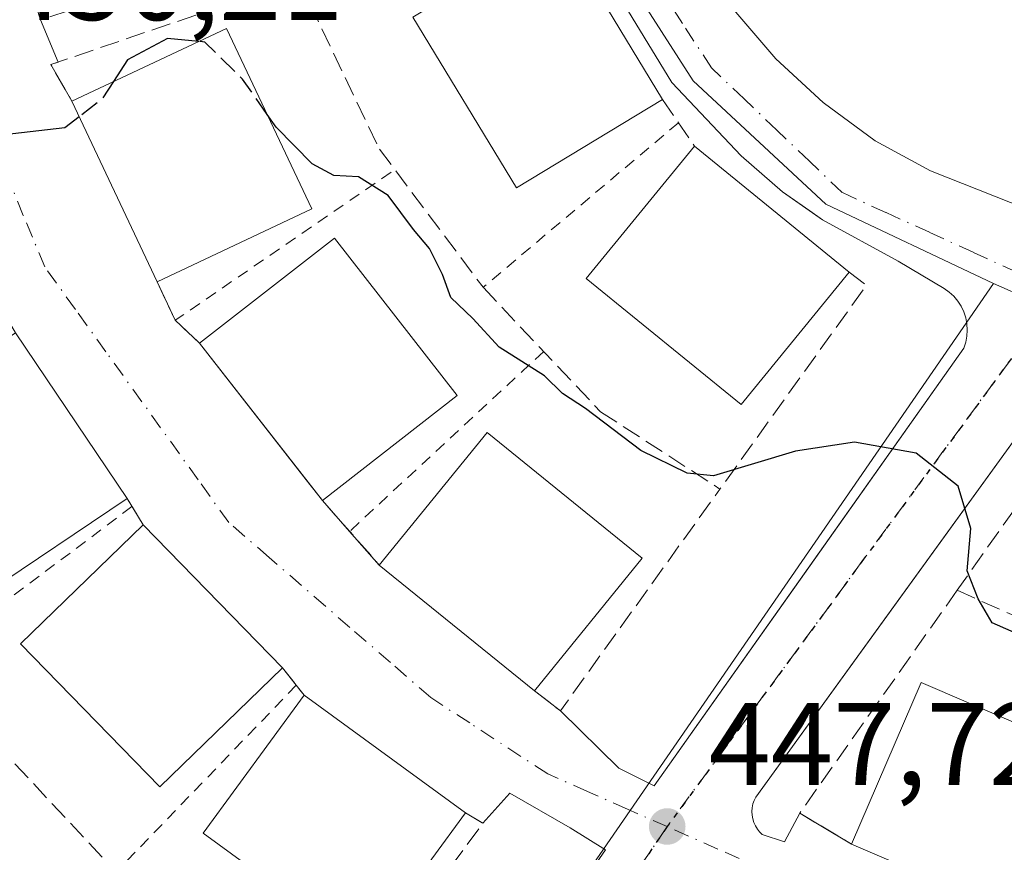
# Model space of a CAD drawing. Units: metres. Extents: x 607340 to 610812, y 4736206 to 4738574.
# Drawn here: x 607963 to 608046, y 4737777 to 4737848 of the extents above; entities that cross this region are included whole.
import ezdxf

# ---------------------------------------------------------------- set-up
doc = ezdxf.new("R2010")
doc.units = ezdxf.units.M
doc.header["$MEASUREMENT"] = 0
for name, pattern in [('DGN Style 2', [1.6480167562047852, 0.988810053722871, -0.6592067024819142]), ('DGN Style 3', [2.307223458686699, 1.648016756204785, -0.6592067024819142]), ('DGN Style 4', [2.6384748266838614, 1.318413404963828, -0.6592067024819142, 0.001648016756204785, -0.6592067024819142]), ('DGN Style 5', [1.1536117293433497, 0.4944050268614355, -0.6592067024819142])]:
    doc.linetypes.add(name, pattern=pattern)
for name, color, linetype, lineweight in [('Alambrada', 7, 'DGN Style 2', 0), ('Curva de nivel maestra', 30, 'Continuous', 30), ('Curva de nivel maestra oculto', 30, 'DGN Style 3', 30), ('Edificación Cxs', 1, 'Continuous', 13), ('Elemento construido', 1, 'Continuous', 0), ('Huerta CxS', 92, 'Continuous', 0), ('Muro lineal', 1, 'DGN Style 3', 13), ('Núcleo urbano CxS', 7, 'Continuous', 0), ('Punto de cota en terreno', 7, 'Continuous', 0), ('Ruta', 7, 'DGN Style 5', 30), ('Rótulo de punto de cota en terreno', 7, 'Continuous', 0), ('Vegetación y arbolados urbanos CxS', 151, 'Continuous', 0), ('Vía urbana Cxs', 4, 'Continuous', 0), ('Vía urbana eje', 4, 'DGN Style 4', 0)]:
    doc.layers.add(name, color=color, linetype=linetype, lineweight=lineweight)
doc.styles.add('Style-Arial', font='txt')

# ---------------------------------------------------------------- blocks, each defined once
blk = doc.blocks.new('5PATER')
at = {"layer": 'Huerta CxS', "linetype": 'Continuous', "lineweight": 0}
h = blk.add_hatch(color=51, dxfattribs=at)
edge = h.paths.add_edge_path()
edge.add_ellipse((0, 0), major_axis=(-0.1095731443231308, -0.1110710700762829), ratio=0.9994222409660322, start_angle=0, end_angle=360)
blk = doc.blocks.new('*U46')
at = {"layer": 'Vía urbana Cxs', "color": 4, "linetype": 'Continuous', "lineweight": 0}
for points in [[(608050.3201000001, 4737816.520099999, 451.9431999999942), (608036.4676999999, 4737797.374299999, 449.7694000000047), (608025.2500999998, 4737781.870100001, 448.4026000000013), (608025.1101000002, 4737781.5801, 448.3752999999998), (608025.0100999996, 4737781.280099999, 448.3512000000047), (608024.9501, 4737780.960100001, 448.329700000002), (608024.9301000005, 4737780.6501, 448.3126000000047), (608024.9401000004, 4737780.3301, 448.2978000000003), (608025.0000999998, 4737780.0101, 448.2880000000005), (608025.0900999998, 4737779.710100001, 448.2823000000063), (608025.2200999996, 4737779.4101, 448.280700000003), (608025.3901000004, 4737779.140100001, 448.2848999999987), (608025.5800999999, 4737778.890100001, 448.292300000001), (608025.8101000005, 4737778.670100001, 448.3055000000023), (608027.7072000002, 4737778.0382, 448.5819000000047), (608029.0000999998, 4737780.5001, 449.4225000000006), (608030.9325000001, 4737779.3389, 450.5647999999928), (608033.4101, 4737777.850099999, 452.2446000000054), (608049.9501, 4737770.7401, 452.5644999999931)], [(608000.5576999999, 4737760.172, 446.699099999998), (608012.4501, 4737777.370100001, 447.4459000000061), (608009.4401000004, 4737779.2501, 448.1043000000063), (608004.2940999996, 4737782.190199999, 448.6499999999942), (608002.0100999996, 4737779.640100001, 450.156799999997), (608000.5401, 4737780.520099999, 451.1472000000067), (607986.8000999996, 4737790.540100001, 452.582899999994), (607986.1180999996, 4737791.3981, 452.2964999999967), (607984.9401000004, 4737792.880100001, 452.4015999999974), (607973.0800999999, 4737805.0701, 453.1493000000046), (607971.7001, 4737807.3101, 452.4893000000012), (607962.2001, 4737821.420100001, 453.3378999999986), (607960.8101000005, 4737823.800100001, 453.3298000000068), (607954.1201, 4737839.440099999, 453.3868999999977), (607953.1700999998, 4737841.290100001, 452.5112999999984), (607952.1601, 4737844.300100001, 452.2780999999959), (607951.7001, 4737846.7601, 453.4679000000033), (607947.5701000001, 4737863.2601, 455.6793000000035)], [(607963.6819000002, 4737850.154999999, 453.698000000004), (607964.3300999999, 4737848.120100001, 451.9697000000015), (607965.8228000002, 4737844.496300001, 452.9318000000058), (607965.2200999996, 4737844.290100001, 452.6726000000053), (607967.0000999998, 4737841.170100001, 454.9505000000063), (607974.2600999996, 4737825.790100001, 453.7554999999993), (607975.8101000005, 4737822.5001, 451.7434000000067), (607977.8800999997, 4737820.5601, 453.1006999999955), (607986.9612999996, 4737808.9091, 454.7378000000026), (607988.3400999998, 4737807.140100001, 453.4070000000065), (607990.6601, 4737804.5101, 451.3987000000052), (607993.1901000004, 4737801.640100001, 451.8503999999957), (608006.4001000002, 4737790.920100001, 451.2761000000028), (608008.6201, 4737789.210100001, 449.7850000000035), (608013.5800999999, 4737784.340100001, 448.3448999999965), (608016.6001000004, 4737782.8301, 448.0414000000019), (608029.8899999997, 4737801.6163, 449.5672999999952), (608042.9801000003, 4737820.120100001, 450.6116999999941), (608043.1501000002, 4737820.630100001, 450.6211999999941), (608043.2401000002, 4737821.1501, 450.629700000005), (608043.2701000003, 4737821.670100001, 450.6376000000019), (608043.2401000002, 4737822.200099999, 450.6454999999987), (608043.1401000004, 4737822.720100001, 450.6640000000043), (608042.9700999996, 4737823.220100001, 450.6928000000044), (608042.7401000002, 4737823.700099999, 450.7146000000066), (608042.4501, 4737824.140100001, 450.7354999999953), (608042.1101000002, 4737824.550100001, 450.7991999999941), (608041.7200999996, 4737824.9001, 450.8635999999969), (608041.2901, 4737825.210100001, 450.9284000000043), (608037.3800999997, 4737827.540100001, 451.4725000000035), (608030.9401000004, 4737831.0601, 454.3634000000021), (608029.8508000001, 4737831.8181, 454.6389999999956), (608027.5201000003, 4737833.440099999, 455.1753999999929), (608024.0100999996, 4737836.530099999, 454.8497000000062), (608018.1101000002, 4737842.770099999, 454.2544999999955), (608011.3501000004, 4737853.860099999, 455.0987000000023)], [(608023.3718999998, 4737848.946699999, 453.859500000006), (608026.9628999997, 4737844.7872, 453.3475000000035), (608030.9978, 4737841.056700001, 452.579700000002), (608035.4258000003, 4737837.8025, 452.9471999999951), (608040.1281000003, 4737835.247099999, 453.9833000000072), (608051.0290000001, 4737830.9079, 454.2467999999935)]]:
    blk.add_polyline3d(points, dxfattribs=at)

msp = doc.modelspace()

# ---------------------------------------------------------------- linework, layer by layer
at = {"layer": 'Alambrada', "color": 7, "linetype": 'DGN Style 2', "lineweight": 0, "extrusion": (-0.1152113752951965, -0.09707112269685604, 0.9885866356273291), "elevation": -529507.5593929184, "flags": 128}
msp.add_lwpolyline([(-3231468.71346207, 3477648.649180803), (-3231468.71346207, 3477626.639065111)], dxfattribs=at)
at = {"layer": 'Alambrada', "color": 7, "linetype": 'DGN Style 2', "lineweight": 0, "extrusion": (-0.03714472143176642, -0.02549028735763759, 0.9989847420857747), "elevation": -142900.264316509, "flags": 128}
msp.add_lwpolyline([(-3562448.560011054, 3178880.077845578), (-3562448.560011054, 3178857.751445652)], dxfattribs=at)
at = {"layer": 'Alambrada', "color": 7, "linetype": 'DGN Style 2', "lineweight": 0, "extrusion": (0.0002016449316389202, 0.0001870064611085897, 0.9999999621839519), "elevation": 1459.996972880973, "flags": 128}
msp.add_lwpolyline([(608007.0867179962, 4737819.649915267), (607990.5567170816, 4737804.319914998)], dxfattribs=at)
at = {"layer": 'Alambrada', "color": 7, "linetype": 'DGN Style 2', "lineweight": 0, "extrusion": (-0.07378561838301206, -0.0552976678332895, 0.9957398507903737), "elevation": -306398.613394439, "flags": 128}
msp.add_lwpolyline([(-3426661.787523019, 3313691.409401543), (-3426661.787523019, 3313646.831490105)], dxfattribs=at)
at = {"layer": 'Alambrada', "color": 7, "linetype": 'DGN Style 2', "lineweight": 0, "extrusion": (-0.07356252212968309, -0.0763457095290031, 0.9943640620891491), "elevation": -405985.2935563414, "flags": 128}
msp.add_lwpolyline([(-2849542.333366438, 3812033.461216488), (-2849542.333366438, 3811989.023120807)], dxfattribs=at)
at = {"layer": 'Curva de nivel maestra', "color": 30, "linetype": 'Continuous', "lineweight": 30, "elevation": 450, "flags": 128}
for points in [[(607977.8036000002, 4737846.260399999), (607975.1399999997, 4737846.520099999), (607971.7300000006, 4737844.700099999), (607970.5406999999, 4737842.838400001)], [(607967.6288999999, 4737839.8378), (607966.4000000004, 4737838.890100001), (607960.4600000001, 4737838.2301), (607958.1900000004, 4737835.380100001), (607956.7999999998, 4737834.1801), (607956.3515, 4737834.223300001)], [(608048.1799999997, 4737795.4901), (608045.4000000004, 4737796.710100001), (608044.2000000002, 4737798.7501), (608043.2599999999, 4737801.140100001), (608043.5599999996, 4737804.7501), (608042.5, 4737808.350099999), (608038.9199999999, 4737811.170100001), (608033.6500000004, 4737812.110099999), (608028.6500000004, 4737811.340100001), (608021.6500000004, 4737809.2401), (608019.4199999999, 4737809.460100001), (608015.4600000001, 4737811.4101), (608010.7599999999, 4737814.9801), (608008.7800000003, 4737816.270099999), (608007.2699999996, 4737817.7601), (608003.4000000004, 4737820.220100001), (608001.1500000004, 4737822.640100001), (607999.29, 4737824.450099999), (607998.5800000001, 4737826.4001), (607997.4699999997, 4737828.630100001), (607996.0899999999, 4737830.2501), (607993.9500000002, 4737833.140100001), (607991.4199999999, 4737834.720100001), (607989.3200000003, 4737834.850099999), (607987.4800000006, 4737835.8301), (607984.3899999997, 4737838.970100001), (607983.6456000004, 4737840.0384)]]:
    msp.add_lwpolyline(points, dxfattribs=at)
at = {"layer": 'Curva de nivel maestra oculto', "color": 30, "linetype": 'DGN Style 3', "lineweight": 30, "elevation": 450, "flags": 128}
for points in [[(607983.6456000004, 4737840.0384), (607981.54, 4737843.0601), (607978.3200000003, 4737846.210100001), (607977.8036000002, 4737846.260399999)], [(607970.5406999999, 4737842.838400001), (607969.5899999999, 4737841.350099999), (607967.6288999999, 4737839.8378)]]:
    msp.add_lwpolyline(points, dxfattribs=at)
at = {"layer": 'Edificación Cxs', "color": 1, "linetype": 'Continuous', "lineweight": 13, "extrusion": (0.01808287016669882, -0.02986444505391866, 0.9993903765436987), "elevation": -130043.1708486406, "flags": 128}
msp.add_lwpolyline([(2974068.996364319, 3735633.169988099), (2974068.996364318, 3735616.150244456)], dxfattribs=at)
at = {"layer": 'Edificación Cxs', "color": 1, "linetype": 'Continuous', "lineweight": 13, "extrusion": (0.1335065602999365, 0.02239032772944086, 0.9907949694972455), "elevation": 187700.1621545689, "flags": 128}
msp.add_lwpolyline([(4572027.587953115, -1370436.214279186), (4572031.532453172, -1370450.370183432), (4572015.163486254, -1370455.029228888)], dxfattribs=at)
at = {"layer": 'Edificación Cxs', "color": 1, "linetype": 'Continuous', "lineweight": 13, "extrusion": (0.02991980414574029, -0.06338382751387715, 0.997540623598644), "elevation": -281658.4223382226, "flags": 128}
msp.add_lwpolyline([(2572246.97775994, 4015076.604836535), (2572246.97775994, 4015093.654177431)], dxfattribs=at)
at = {"layer": 'Edificación Cxs', "color": 1, "linetype": 'Continuous', "lineweight": 13, "extrusion": (0.05980290860018813, -0.04869471102614602, 0.9970217837344568), "elevation": -193891.507954961, "flags": 128}
msp.add_lwpolyline([(4057858.067392674, 2512565.462263435), (4057858.067392674, 2512548.401936166)], dxfattribs=at)
at = {"layer": 'Edificación Cxs', "color": 1, "linetype": 'Continuous', "lineweight": 13, "extrusion": (0.08358499915126111, 0.03938261340206908, 0.9957221287480293), "elevation": 237857.303864699, "flags": 128}
msp.add_lwpolyline([(4026779.996307644, -2558352.547538097), (4026779.996307644, -2558337.915231238)], dxfattribs=at)
at = {"layer": 'Edificación Cxs', "color": 1, "linetype": 'Continuous', "lineweight": 13, "extrusion": (0.05466905668669905, -0.03530863312503654, 0.9978800502404226), "elevation": -133596.2506281001, "flags": 128}
msp.add_lwpolyline([(4309758.513294606, 2055411.045654909), (4309772.262384349, 2055406.225433035), (4309766.667164928, 2055390.137539182)], dxfattribs=at)
at = {"layer": 'Edificación Cxs', "color": 1, "linetype": 'Continuous', "lineweight": 13, "extrusion": (0.02782756676453816, -0.04133125968922456, 0.9987579053506747), "elevation": -178449.2439503055, "flags": 128}
msp.add_lwpolyline([(3150350.671891843, 3586086.524676761), (3150350.671891843, 3586069.493463593)], dxfattribs=at)
at = {"layer": 'Edificación Cxs', "color": 1, "linetype": 'Continuous', "lineweight": 13, "extrusion": (-0.01106490663239858, 0.01419608479907716, 0.9998380063878317), "elevation": 60984.31125670164, "flags": 128}
msp.add_lwpolyline([(607956.1302073617, 4737418.788916791), (607945.6674583082, 4737432.210269253)], dxfattribs=at)
at = {"layer": 'Edificación Cxs', "color": 1, "linetype": 'Continuous', "lineweight": 13, "extrusion": (0.08971032817623678, 0.06987880218412075, 0.9935134674597143), "elevation": 386065.5874079997, "flags": 128}
msp.add_lwpolyline([(3364080.218006999, -3369047.780918877), (3364080.218006999, -3369033.12140016)], dxfattribs=at)
at = {"layer": 'Edificación Cxs', "color": 1, "linetype": 'Continuous', "lineweight": 13, "extrusion": (0.008792570808776004, 0.02031045968969775, 0.9997550579645825), "elevation": 102024.4921270861, "flags": 128}
msp.add_lwpolyline([(1324275.962464326, -4588279.032769958), (1324272.027253328, -4588293.053212192), (1324255.64960534, -4588288.471604577)], dxfattribs=at)
at = {"layer": 'Edificación Cxs', "color": 1, "linetype": 'Continuous', "lineweight": 13, "extrusion": (0.03062745146918628, -0.0314796486824625, 0.9990350298840034), "elevation": -130071.0611029357, "flags": 128}
msp.add_lwpolyline([(3739614.241144537, 2968972.07804795), (3739614.241144537, 2968955.054101425)], dxfattribs=at)
at = {"layer": 'Edificación Cxs', "color": 1, "linetype": 'Continuous', "lineweight": 13, "extrusion": (0.02619763139285448, -0.02125954644613283, 0.9994306958435433), "elevation": -84343.93937697554, "flags": 128}
msp.add_lwpolyline([(4061975.827854463, 2511886.395243845), (4061975.827854463, 2511903.417356538)], dxfattribs=at)
at = {"layer": 'Edificación Cxs', "color": 1, "linetype": 'Continuous', "lineweight": 13, "extrusion": (-0.01580348203520263, -0.01947030303090547, 0.9996855291817762), "elevation": -101403.7089458524, "flags": 128}
msp.add_lwpolyline([(-2513705.213628681, 4060474.911627077), (-2513705.213628681, 4060460.34035338)], dxfattribs=at)
at = {"layer": 'Edificación Cxs', "color": 1, "linetype": 'Continuous', "lineweight": 13, "extrusion": (0.001849677156316395, 0.06705854641789984, 0.9977473277572513), "elevation": 319284.3872287103, "flags": 128}
msp.add_lwpolyline([(-477169.7075848144, -4742004.886064182), (-477175.2451088458, -4742018.865541872), (-477191.974861131, -4742012.199277825)], dxfattribs=at)
at = {"layer": 'Edificación Cxs', "color": 1, "linetype": 'Continuous', "lineweight": 13, "extrusion": (0.06797166415482588, -0.04956885552553784, 0.9964551075858421), "elevation": -193070.0016632014, "flags": 128}
msp.add_lwpolyline([(4186242.709357798, 2292248.526795173), (4186242.709357798, 2292231.460769434)], dxfattribs=at)
at = {"layer": 'Edificación Cxs', "color": 1, "linetype": 'Continuous', "lineweight": 13, "extrusion": (-0.01632188854875455, 0.007016241086408238, 0.9998421717027239), "elevation": 23769.31127957998, "flags": 128}
msp.add_lwpolyline([(-4592787.964646117, -1312223.404768417), (-4592787.964646116, -1312241.411046099)], dxfattribs=at)
at = {"layer": 'Edificación Cxs', "color": 1, "linetype": 'Continuous', "lineweight": 13}
for points in [[(608017.3201000001, 4737841.3201, 455.4103000000032), (608004.8601000002, 4737833.780099999, 455.2021999999997), (607996.0401, 4737848.3301, 456.6061000000045), (608008.5100999996, 4737855.870100001, 456.0044999999955)], [(608033.2100999998, 4737826.600099999, 454.7891999999993), (608024.0100999996, 4737815.3101, 454.4630999999936), (608010.8201000001, 4737826.050100001, 455.5170000000071), (608020.0201000003, 4737837.340100001, 456.1049000000058)], [(607971.7001, 4737807.3101, 452.4893000000012), (607959.6101000002, 4737799.1801, 452.8564000000042), (607950.1101000002, 4737813.290100001, 453.790399999998), (607962.2001, 4737821.420100001, 453.3378999999986)], [(607984.9401000004, 4737792.880100001, 452.4015999999974), (607974.4901000002, 4737782.7301, 451.4195999999939), (607962.6300999997, 4737794.920100001, 452.7369999999937), (607973.0800999999, 4737805.0701, 453.1493000000046)], [(608000.5401, 4737780.520099999, 451.1472000000067), (607991.9401000004, 4737768.7601, 450.5007999999943), (607978.2001, 4737778.780099999, 450.8197999999975), (607986.8000999996, 4737790.540100001, 452.582899999994)]]:
    msp.add_polyline3d(points, dxfattribs=at)
for points in [[(608017.3201000001, 4737841.3201, 456.6061000000045), (608004.8601000002, 4737833.780099999, 456.6061000000045), (607996.0401, 4737848.3301, 456.6061000000045), (608008.5100999996, 4737855.870100001, 456.6061000000045)], [(607987.4401000004, 4737832.0001, 454.9505000000063), (607974.2600999996, 4737825.790100001, 454.9505000000063), (607967.0000999998, 4737841.170100001, 454.9505000000063), (607980.1801000005, 4737847.380100001, 454.9505000000063)], [(608033.2100999998, 4737826.600099999, 456.1049000000058), (608024.0100999996, 4737815.3101, 456.1049000000058), (608010.8201000001, 4737826.050100001, 456.1049000000058), (608020.0201000003, 4737837.340100001, 456.1049000000058)], [(607999.8300999999, 4737816.090100001, 453.4070000000065), (607988.3400999998, 4737807.140100001, 453.4070000000065), (607977.8800999997, 4737820.5601, 453.4070000000065), (607989.3800999997, 4737829.5001, 453.4070000000065)], [(607971.7001, 4737807.3101, 453.790399999998), (607959.6101000002, 4737799.1801, 453.790399999998), (607950.1101000002, 4737813.290100001, 453.790399999998), (607962.2001, 4737821.420100001, 453.790399999998)], [(608015.5800999999, 4737802.2301, 451.8503999999957), (608006.4001000002, 4737790.920100001, 451.8503999999957), (607993.1901000004, 4737801.640100001, 451.8503999999957), (608002.3701, 4737812.940099999, 451.8503999999957)], [(607984.9401000004, 4737792.880100001, 453.1493000000046), (607974.4901000002, 4737782.7301, 453.1493000000046), (607962.6300999997, 4737794.920100001, 453.1493000000046), (607973.0800999999, 4737805.0701, 453.1493000000046)], [(608055.8701, 4737784.530099999, 452.5644999999931), (608049.9501, 4737770.7401, 452.5644999999931), (608033.4101, 4737777.850099999, 452.5644999999931), (608039.3300999999, 4737791.640100001, 452.5644999999931)], [(608000.5401, 4737780.520099999, 452.582899999994), (607991.9401000004, 4737768.7601, 452.582899999994), (607978.2001, 4737778.780099999, 452.582899999994), (607986.8000999996, 4737790.540100001, 452.582899999994)]]:
    msp.add_3dface(points, dxfattribs=at)
at = {"layer": 'Elemento construido', "color": 1, "linetype": 'Continuous', "lineweight": 0}
for points in [[(608013.5800999999, 4737784.340100001, 448.3448999999965), (608016.6001000004, 4737782.8301, 448.0414000000019), (608042.9801000003, 4737820.120100001, 450.6116999999941), (608043.1501000002, 4737820.630100001, 450.6211999999941), (608043.2401000002, 4737821.1501, 450.629700000005), (608043.2701000003, 4737821.670100001, 450.6376000000019), (608043.2401000002, 4737822.200099999, 450.6454999999987), (608043.1401000004, 4737822.720100001, 450.6640000000043), (608042.9700999996, 4737823.220100001, 450.6928000000044), (608042.7401000002, 4737823.700099999, 450.7146000000066), (608042.4501, 4737824.140100001, 450.7354999999953), (608042.1101000002, 4737824.550100001, 450.7991999999941), (608041.7200999996, 4737824.9001, 450.8635999999969), (608041.2901, 4737825.210100001, 450.9284000000043), (608037.3800999997, 4737827.540100001, 451.4725000000035), (608030.9401000004, 4737831.0601, 454.3634000000021), (608027.5201000003, 4737833.440099999, 455.1753999999929), (608024.0100999996, 4737836.530099999, 454.8497000000062), (608018.1101000002, 4737842.770099999, 454.2544999999955), (608011.3501000004, 4737853.860099999, 455.0987000000023)], [(608050.3201000001, 4737816.520099999, 451.9431999999942), (608025.2500999998, 4737781.870100001, 448.4026000000013), (608025.1101000002, 4737781.5801, 448.3752999999998), (608025.0100999996, 4737781.280099999, 448.3512000000047), (608024.9501, 4737780.960100001, 448.329700000002), (608024.9301000005, 4737780.6501, 448.3126000000047), (608024.9401000004, 4737780.3301, 448.2978000000003), (608025.0000999998, 4737780.0101, 448.2880000000005), (608025.0900999998, 4737779.710100001, 448.2823000000063), (608025.2200999996, 4737779.4101, 448.280700000003), (608025.3901000004, 4737779.140100001, 448.2848999999987), (608025.5800999999, 4737778.890100001, 448.292300000001), (608025.8101000005, 4737778.670100001, 448.3055000000023)], [(607987.5701000001, 4737741.390100001, 445.1618000000017), (608012.4501, 4737777.370100001, 447.4459000000061), (608009.4401000004, 4737779.2501, 448.1043000000063)]]:
    msp.add_polyline3d(points, dxfattribs=at)
at = {"layer": 'Muro lineal', "color": 1, "linetype": 'DGN Style 3', "lineweight": 13, "extrusion": (0.1673147520081322, -0.6116557615168191, 0.7732289461496752), "elevation": -2795861.222675501, "flags": 128}
msp.add_lwpolyline([(1836503.964092788, 3409878.541131974), (1836504.120840376, 3409873.645424627), (1836525.906706803, 3409874.693637438)], dxfattribs=at)
at = {"layer": 'Muro lineal', "color": 1, "linetype": 'DGN Style 3', "lineweight": 13, "extrusion": (-0.1658270258350376, 0.5180384481389814, 0.8391290507141687), "elevation": 2353948.290036334, "flags": 128}
msp.add_lwpolyline([(-2023457.572365038, -3630624.088400705), (-2023435.307312693, -3630623.560210052), (-2023436.051390689, -3630619.372373337)], dxfattribs=at)
at = {"layer": 'Muro lineal', "color": 1, "linetype": 'DGN Style 3', "lineweight": 13, "extrusion": (-0.08024769951550338, 0.1182910533515338, 0.9897310409497392), "elevation": 512102.9828737222, "flags": 128}
msp.add_lwpolyline([(-3162984.35173082, -3542612.901380115), (-3162984.35173082, -3542608.042072638)], dxfattribs=at)
at = {"layer": 'Muro lineal', "color": 1, "linetype": 'DGN Style 3', "lineweight": 13, "extrusion": (0.4789559411337049, -0.3734947688806629, 0.7944198285991529), "elevation": -1477971.0390587, "flags": 128}
msp.add_lwpolyline([(4110034.109751801, 1933889.011399909), (4110034.124358586, 1933886.695180386), (4110012.766412573, 1933885.635528065)], dxfattribs=at)
at = {"layer": 'Muro lineal', "color": 1, "linetype": 'DGN Style 3', "lineweight": 13, "extrusion": (-0.7521530702333258, -0.5634064846477271, 0.3418170446239807), "elevation": -3126456.37826664, "flags": 128}
msp.add_lwpolyline([(-3427482.797649653, 1137654.741468809), (-3427479.235207716, 1137652.600405085), (-3427476.441504888, 1137654.044699998)], dxfattribs=at)
at = {"layer": 'Muro lineal', "color": 1, "linetype": 'DGN Style 3', "lineweight": 13, "extrusion": (-0.550300551838239, 0.3341366982734517, 0.7651940731039713), "elevation": 1248812.488521654, "flags": 128}
msp.add_lwpolyline([(-4365329.539447368, -1483581.665391962), (-4365329.696926212, -1483583.441565563), (-4365306.532435336, -1483585.532277998)], dxfattribs=at)
at = {"layer": 'Muro lineal', "color": 1, "linetype": 'DGN Style 3', "lineweight": 13, "extrusion": (0.3119373559688673, -0.3612753440721194, 0.8787350065387882), "elevation": -1521590.583834863, "flags": 128}
msp.add_lwpolyline([(3556497.605932704, 2802217.276189465), (3556498.168708286, 2802214.152223581), (3556520.805685739, 2802220.340655229)], dxfattribs=at)
at = {"layer": 'Muro lineal', "color": 1, "linetype": 'DGN Style 3', "lineweight": 13, "extrusion": (-0.12762599404535, 0.2071610338270582, 0.9699463447570906), "elevation": 904334.9581995828, "flags": 128}
msp.add_lwpolyline([(-3002707.171957066, -3603106.412994459), (-3002707.171957066, -3603103.700504829)], dxfattribs=at)
at = {"layer": 'Muro lineal', "color": 1, "linetype": 'DGN Style 3', "lineweight": 13, "extrusion": (0.1373370982200402, -0.1557431010558978, 0.9782037660559233), "elevation": -653937.8973880396, "flags": 128}
msp.add_lwpolyline([(3589580.759765299, 3082813.928789818), (3589580.759765299, 3082806.432423794)], dxfattribs=at)
at = {"layer": 'Muro lineal', "color": 1, "linetype": 'DGN Style 3', "lineweight": 13, "extrusion": (-0.4436549614754223, 0.1935642167098861, 0.8750446669557673), "elevation": 647702.9535917592, "flags": 128}
msp.add_lwpolyline([(-4585640.674368575, -1169974.476080513), (-4585617.90630342, -1169979.844001148), (-4585617.240932782, -1169974.013724111)], dxfattribs=at)
at = {"layer": 'Muro lineal', "color": 1, "linetype": 'DGN Style 3', "lineweight": 13, "extrusion": (0.00996246175922467, -0.004457768196836396, 0.9999404370553274), "elevation": -14610.41875503732, "flags": 128}
msp.add_lwpolyline([(608007.7311664403, 4737781.434353055), (608067.4953199442, 4737754.694087366)], dxfattribs=at)
at = {"layer": 'Muro lineal', "color": 1, "linetype": 'DGN Style 3', "lineweight": 13, "extrusion": (-0.03767117114866109, 0.047392763720164, 0.9981657221179522), "elevation": 202085.1655570904, "flags": 128}
msp.add_lwpolyline([(-3424008.536904537, -3324402.862447402), (-3424008.536904538, -3324399.867773849)], dxfattribs=at)
at = {"layer": 'Muro lineal', "color": 1, "linetype": 'DGN Style 3', "lineweight": 13, "extrusion": (0.3597948799346546, -0.3652560647090666, 0.858566043799808), "elevation": -1511360.24723484, "flags": 128}
msp.add_lwpolyline([(3757936.121197935, 2531785.028198243), (3757936.550894911, 2531783.096475523), (3757914.854328887, 2531779.018675958)], dxfattribs=at)
at = {"layer": 'Muro lineal', "color": 1, "linetype": 'DGN Style 3', "lineweight": 13}
for points in [[(607986.2901, 4737851.5001, 452.3852999999945), (607993.2001, 4737837.090100001, 452.6434000000008), (608002.0301000001, 4737825.3101, 452.3757999999943), (608012.0301000001, 4737814.710100001, 451.6877999999998), (608022.2001, 4737808.120100001, 452.7388000000064)], [(607932.0201000003, 4737834.050100001, 450.3574999999983), (607941.3400999998, 4737811.9801, 449.9563999999955), (607954.2901, 4737793.140100001, 449.9881000000024), (607970.7701000003, 4737775.470100001, 447.3959000000032), (607989.0100999996, 4737761.920100001, 448.0660999999964)]]:
    msp.add_polyline3d(points, dxfattribs=at)
at = {"layer": 'Núcleo urbano CxS', "color": 7, "linetype": 'Continuous', "lineweight": 0, "extrusion": (-0.8234349949902422, 0.5674026946394923, 0.00299852318028374), "elevation": 2187570.436766489, "flags": 128}
msp.add_lwpolyline([(-4246317.164893217, -6108.655524400499), (-4246262.634165348, -6111.818041423231), (-4246222.303897073, -6114.071748749565), (-4246202.051527875, -6115.003052936328)], dxfattribs=at)
at = {"layer": 'Núcleo urbano CxS', "color": 7, "linetype": 'Continuous', "lineweight": 0}
for points in [[(608075.8130999999, 4738046.834899999, 456.811400000006), (608070.7341, 4738035.197899999, 456.6564999999973), (608048.8406999996, 4737985.0547, 456.0626000000047), (608021.8727000002, 4737923.286900001, 455.141300000003), (608010.3711000001, 4737896.941500001, 454.4472999999998), (608007.4996999997, 4737886.901900001, 454.0625), (608006.5459000003, 4737876.3793, 453.668399999995), (608008.0733000003, 4737866.053300001, 453.2964000000065), (608009.7077000003, 4737861.621300001, 453.0715999999957), (608012.0916999998, 4737855.149900001, 452.8034999999945), (608019.9313000003, 4737842.910900001, 452.2525000000023), (608031.2159000002, 4737832.392300001, 451.5982999999979), (608045.4989, 4737825.6261, 450.8525999999983)], [(608048.8406999996, 4737985.0547, 456.0626000000047), (608021.8727000002, 4737923.286900001, 455.141300000003), (608010.3711000001, 4737896.941500001, 454.4472999999998), (608007.4996999997, 4737886.901900001, 454.0625), (608006.5459000003, 4737876.3793, 453.668399999995), (608008.0733000003, 4737866.053300001, 453.2964000000065), (608009.7077000003, 4737861.621300001, 453.0715999999957), (608012.0916999998, 4737855.149900001, 452.8034999999945), (608019.9313000003, 4737842.910900001, 452.2525000000023), (608031.2159000002, 4737832.392300001, 451.5982999999979), (608045.4989, 4737825.6261, 450.8525999999983), (608014.5493000001, 4737780.7293, 447.6901000000071), (607991.6608999996, 4737747.5231, 445.436400000006)], [(608045.4989, 4737825.6261, 450.8525999999983), (608048.5869000005, 4737824.2621, 450.7758999999933), (608111.7843000004, 4737796.655300001, 451.2247999999963), (608110.8913000004, 4737793.533700001, 451.3194999999978), (608090.6653000005, 4737747.146700001, 448.8277999999991), (608129.2578999996, 4737730.316299999, 449.3598999999958), (608150.7619000003, 4737779.628500001, 451.5886000000028), (608194.1836999999, 4737760.659499999, 451.8770999999979), (608198.1114999996, 4737758.943499999, 451.8405000000057), (608206.4250999996, 4737756.480699999, 451.9320000000008), (608210.0434999998, 4737755.408700001, 452.0871999999945), (608227.2544999998, 4737755.027899999, 453.1594999999944), (608241.4062999999, 4737759.042300001, 453.9658999999957), (608252.5679000001, 4737765.8049, 454.5941000000021), (608263.2133, 4737776.638499999, 455.4475999999996), (608271.0532999998, 4737790.983100001, 456.3059000000067), (608279.4089000003, 4737810.000700001, 457.4361000000063), (608331.1539000003, 4737786.948899999, 458.6404000000039), (608352.7887000004, 4737836.104900001, 460.7703000000038)], [(608070.9594999999, 4737690.469900001, 446.6024000000034), (608012.7632999998, 4737715.9671, 445.1977000000043), (607980.1672999999, 4737730.848099999, 444.5050999999949), (607991.6608999996, 4737747.5231, 445.436400000006), (608014.5493000001, 4737780.7293, 447.6901000000071), (608045.4989, 4737825.6261, 450.8525999999983), (608048.5869000005, 4737824.2621, 450.7758999999933)]]:
    msp.add_polyline3d(points, dxfattribs=at)
at = {"layer": 'Ruta', "color": 7, "linetype": 'DGN Style 5', "lineweight": 30}
msp.add_polyline3d([(608048.3901000004, 4737821.090100001, 450.7403000000049), (608045.6001000004, 4737817.3101, 450.6741999999941), (608042.8201000001, 4737813.5101, 450.6150999999954), (608034.4401000004, 4737802.130100001, 449.8824000000022), (608031.6601, 4737798.3301, 449.2173999999941), (608028.8701, 4737794.540100001, 449.3086000000039), (608026.0701000001, 4737790.7401, 448.6021999999939), (608017.7100999998, 4737779.350099999, 447.743100000007), (608014.9600999998, 4737775.3201, 447.4275999999954)], dxfattribs=at)
at = {"layer": 'Vegetación y arbolados urbanos CxS', "color": 151, "linetype": 'Continuous', "lineweight": 0}
for points in [[(608075.8130999999, 4738046.834899999, 456.811400000006), (608070.7341, 4738035.197899999, 456.6564999999973), (608048.8406999996, 4737985.0547, 456.0626000000047), (608021.8727000002, 4737923.286900001, 455.141300000003), (608010.3711000001, 4737896.941500001, 454.4472999999998), (608007.4996999997, 4737886.901900001, 454.0625), (608006.5459000003, 4737876.3793, 453.668399999995), (608008.0733000003, 4737866.053300001, 453.2964000000065), (608009.7077000003, 4737861.621300001, 453.0715999999957), (608012.0916999998, 4737855.149900001, 452.8034999999945), (608019.9313000003, 4737842.910900001, 452.2525000000023), (608031.2159000002, 4737832.392300001, 451.5982999999979), (608045.4989, 4737825.6261, 450.8525999999983)], [(608048.5869000005, 4737824.2621, 450.7758999999933), (608045.4989, 4737825.6261, 450.8525999999983), (608031.2159000002, 4737832.392300001, 451.5982999999979), (608019.9313000003, 4737842.910900001, 452.2525000000023), (608012.0916999998, 4737855.149900001, 452.8034999999945), (608009.7077000003, 4737861.621300001, 453.0715999999957), (608008.0733000003, 4737866.053300001, 453.2964000000065), (608006.5459000003, 4737876.3793, 453.668399999995), (608007.4996999997, 4737886.901900001, 454.0625), (608010.3711000001, 4737896.941500001, 454.4472999999998), (608021.8727000002, 4737923.286900001, 455.141300000003), (608048.8406999996, 4737985.0547, 456.0626000000047)], [(608045.4989, 4737825.6261, 450.8525999999983), (608048.5869000005, 4737824.2621, 450.7758999999933), (608111.7843000004, 4737796.655300001, 451.2247999999963), (608110.8913000004, 4737793.533700001, 451.3194999999978), (608090.6653000005, 4737747.146700001, 448.8277999999991), (608129.2578999996, 4737730.316299999, 449.3598999999958), (608150.7619000003, 4737779.628500001, 451.5886000000028), (608194.1836999999, 4737760.659499999, 451.8770999999979), (608198.1114999996, 4737758.943499999, 451.8405000000057), (608206.4250999996, 4737756.480699999, 451.9320000000008), (608210.0434999998, 4737755.408700001, 452.0871999999945), (608227.2544999998, 4737755.027899999, 453.1594999999944), (608241.4062999999, 4737759.042300001, 453.9658999999957), (608252.5679000001, 4737765.8049, 454.5941000000021), (608263.2133, 4737776.638499999, 455.4475999999996), (608271.0532999998, 4737790.983100001, 456.3059000000067), (608279.4089000003, 4737810.000700001, 457.4361000000063), (608331.1539000003, 4737786.948899999, 458.6404000000039), (608352.7887000004, 4737836.104900001, 460.7703000000038)]]:
    msp.add_polyline3d(points, dxfattribs=at)
at = {"layer": 'Vía urbana Cxs', "color": 4, "linetype": 'Continuous', "lineweight": 0, "extrusion": (-0.09080140784029139, 0.2204368872972335, 0.9711656311118757), "elevation": 989631.4124310777, "flags": 128}
msp.add_lwpolyline([(-2366641.609704724, -4029449.441155647), (-2366641.609704724, -4029445.405599163)], dxfattribs=at)
at = {"layer": 'Vía urbana Cxs', "color": 4, "linetype": 'Continuous', "lineweight": 0, "extrusion": (-0.4663030517038781, 0.3324777797747355, 0.8197682537935418), "elevation": 1292102.999655249, "flags": 128}
msp.add_lwpolyline([(-4210626.652325905, -1848752.593227381), (-4210626.134535728, -1848753.045824004), (-4210624.62753028, -1848749.068316871)], dxfattribs=at)
at = {"layer": 'Vía urbana Cxs', "color": 4, "linetype": 'Continuous', "lineweight": 0, "extrusion": (0.02991980414574029, -0.06338382751387715, 0.997540623598644), "elevation": -281658.4223382226, "flags": 128}
msp.add_lwpolyline([(2572246.97775994, 4015093.654177431), (2572246.97775994, 4015076.604836535)], dxfattribs=at)
at = {"layer": 'Vía urbana Cxs', "color": 4, "linetype": 'Continuous', "lineweight": 0, "extrusion": (0.2063223524711915, -0.4379358319054922, 0.8750104536541253), "elevation": -1949027.958419072, "flags": 128}
msp.add_lwpolyline([(2569226.890246553, 3523774.869072896), (2569226.890246553, 3523770.712734794)], dxfattribs=at)
at = {"layer": 'Vía urbana Cxs', "color": 4, "linetype": 'Continuous', "lineweight": 0, "extrusion": (-0.3149008378924676, 0.2951244568639633, 0.90207484016315), "elevation": 1207202.706396385, "flags": 128}
msp.add_lwpolyline([(-3872686.901775648, -2522212.246952513), (-3872686.901775648, -2522209.101994121)], dxfattribs=at)
at = {"layer": 'Vía urbana Cxs', "color": 4, "linetype": 'Continuous', "lineweight": 0, "extrusion": (0.02782756676453816, -0.04133125968922456, 0.9987579053506747), "elevation": -178449.2439503055, "flags": 128}
msp.add_lwpolyline([(3150350.671891843, 3586069.493463593), (3150350.671891843, 3586086.524676761)], dxfattribs=at)
at = {"layer": 'Vía urbana Cxs', "color": 4, "linetype": 'Continuous', "lineweight": 0, "extrusion": (-0.7887189854551764, -0.6147539035038214, 1.045807666425638e-05), "elevation": -3392117.375455235, "flags": 128}
msp.add_lwpolyline([(-3363052.250579204, 488.5757235933807), (-3363037.478511157, 490.2128235934774), (-3363035.235644589, 488.8820235934085)], dxfattribs=at)
at = {"layer": 'Vía urbana Cxs', "color": 4, "linetype": 'Continuous', "lineweight": 0, "extrusion": (-0.12762599404535, 0.2071610338270582, 0.9699463447570906), "elevation": 904334.9581995828, "flags": 128}
msp.add_lwpolyline([(-3002707.171957066, -3603103.700504829), (-3002707.171957066, -3603106.412994459)], dxfattribs=at)
at = {"layer": 'Vía urbana Cxs', "color": 4, "linetype": 'Continuous', "lineweight": 0, "extrusion": (0.3287184847062212, -0.3726883725594322, 0.8677831150532073), "elevation": -1565475.167728757, "flags": 128}
msp.add_lwpolyline([(3589937.951761581, 2734611.403067079), (3589937.951761581, 2734607.3617595)], dxfattribs=at)
at = {"layer": 'Vía urbana Cxs', "color": 4, "linetype": 'Continuous', "lineweight": 0, "extrusion": (0.03062745146918628, -0.0314796486824625, 0.9990350298840034), "elevation": -130071.0611029357, "flags": 128}
msp.add_lwpolyline([(3739614.241144537, 2968955.054101425), (3739614.241144537, 2968972.07804795)], dxfattribs=at)
at = {"layer": 'Vía urbana Cxs', "color": 4, "linetype": 'Continuous', "lineweight": 0, "extrusion": (-0.07753724425943101, 0.08794725209113305, 0.993102842913196), "elevation": 369983.2526276155, "flags": 128}
msp.add_lwpolyline([(-3589253.311162694, -3129986.818238295), (-3589253.311162695, -3129982.965671496)], dxfattribs=at)
at = {"layer": 'Vía urbana Cxs', "color": 4, "linetype": 'Continuous', "lineweight": 0, "extrusion": (0.02619763139285448, -0.02125954644613283, 0.9994306958435433), "elevation": -84343.93937697554, "flags": 128}
msp.add_lwpolyline([(4061975.827854463, 2511903.417356538), (4061975.827854463, 2511886.395243845)], dxfattribs=at)
at = {"layer": 'Vía urbana Cxs', "color": 4, "linetype": 'Continuous', "lineweight": 0, "extrusion": (0.03449139909565813, -0.04339240536082152, 0.9984625393801344), "elevation": -184162.2719054187, "flags": 128}
msp.add_lwpolyline([(3424008.535732252, 3325441.994851826), (3424008.535732252, 3325443.890914591)], dxfattribs=at)
at = {"layer": 'Vía urbana Cxs', "color": 4, "linetype": 'Continuous', "lineweight": 0, "extrusion": (-0.1573140562608145, 0.1979112318940729, 0.9675140474395912), "elevation": 842454.9728838934, "flags": 128}
msp.add_lwpolyline([(-3424008.538929392, -3222226.326593149), (-3424008.538929392, -3222227.459427188)], dxfattribs=at)
at = {"layer": 'Vía urbana Cxs', "color": 4, "linetype": 'Continuous', "lineweight": 0, "extrusion": (0.3721468060388738, -0.2866536207768293, 0.8828003491450368), "elevation": -1131438.895183201, "flags": 128}
msp.add_lwpolyline([(4124422.911916775, 2127279.121064571), (4124422.911916776, 2127275.946812028)], dxfattribs=at)
at = {"layer": 'Vía urbana Cxs', "color": 4, "linetype": 'Continuous', "lineweight": 0, "extrusion": (0.06797166415482588, -0.04956885552553784, 0.9964551075858421), "elevation": -193070.0016632014, "flags": 128}
msp.add_lwpolyline([(4186242.709357798, 2292231.460769434), (4186242.709357798, 2292248.526795173)], dxfattribs=at)
at = {"layer": 'Vía urbana Cxs', "color": 4, "linetype": 'Continuous', "lineweight": 0, "extrusion": (0.1447555205272594, -0.1421289082818938, 0.9792064198663525), "elevation": -584923.7714540531, "flags": 128}
msp.add_lwpolyline([(3806626.632332622, 2825558.201022661), (3806626.632332622, 2825551.10226305)], dxfattribs=at)
at = {"layer": 'Vía urbana Cxs', "color": 4, "linetype": 'Continuous', "lineweight": 0, "extrusion": (0.2685970770642028, 0.3002415818668951, 0.9152653182059459), "elevation": 1586198.029349208, "flags": 128}
msp.add_lwpolyline([(2705720.891763951, -3602676.52867796), (2705726.687311368, -3602675.174084795), (2705726.689303087, -3602671.433749478)], dxfattribs=at)
at = {"layer": 'Vía urbana Cxs', "color": 4, "linetype": 'Continuous', "lineweight": 0, "extrusion": (0.4294075960733862, -0.2570603292264635, 0.8657534889172886), "elevation": -956424.7877015546, "flags": 128}
msp.add_lwpolyline([(4377342.914921388, 1655398.19854029), (4377342.914921388, 1655400.177477418)], dxfattribs=at)
at = {"layer": 'Vía urbana Cxs', "color": 4, "linetype": 'Continuous', "lineweight": 0, "extrusion": (-0.2105655510723888, -0.2150318939188582, 0.9536369504687044), "elevation": -1146375.289480016, "flags": 128}
msp.add_lwpolyline([(-2880348.662018343, 3633958.942318814), (-2880346.864455752, 3633959.860715084), (-2880347.663156793, 3633962.653782757)], dxfattribs=at)
at = {"layer": 'Vía urbana Cxs', "color": 4, "linetype": 'Continuous', "lineweight": 0, "extrusion": (-0.5150983075677052, -0.8571311038527335, 6.594755966980242e-05), "elevation": -4374093.709127946, "flags": 128}
msp.add_lwpolyline([(-1919262.153372112, 737.8833074885799), (-1919259.898919807, 739.0256074910562), (-1919257.008413417, 740.7054074947216)], dxfattribs=at)
at = {"layer": 'Vía urbana Cxs', "color": 4, "linetype": 'Continuous', "lineweight": 0, "extrusion": (-0.01632188854875455, 0.007016241086408238, 0.9998421717027239), "elevation": 23769.31127957998, "flags": 128}
msp.add_lwpolyline([(-4592787.964646116, -1312241.411046099), (-4592787.964646117, -1312223.404768417)], dxfattribs=at)
at = {"layer": 'Vía urbana Cxs', "color": 4, "linetype": 'Continuous', "lineweight": 0}
for points in [[(608013.5800999999, 4737784.340100001, 448.3448999999965), (608016.6001000004, 4737782.8301, 448.0414000000019), (608029.8899999997, 4737801.6163, 449.5672999999952), (608042.9801000003, 4737820.120100001, 450.6116999999941), (608043.1501000002, 4737820.630100001, 450.6211999999941), (608043.2401000002, 4737821.1501, 450.629700000005), (608043.2701000003, 4737821.670100001, 450.6376000000019), (608043.2401000002, 4737822.200099999, 450.6454999999987), (608043.1401000004, 4737822.720100001, 450.6640000000043), (608042.9700999996, 4737823.220100001, 450.6928000000044), (608042.7401000002, 4737823.700099999, 450.7146000000066), (608042.4501, 4737824.140100001, 450.7354999999953), (608042.1101000002, 4737824.550100001, 450.7991999999941), (608041.7200999996, 4737824.9001, 450.8635999999969), (608041.2901, 4737825.210100001, 450.9284000000043), (608037.3800999997, 4737827.540100001, 451.4725000000035), (608030.9401000004, 4737831.0601, 454.3634000000021), (608029.8508000001, 4737831.8181, 454.6389999999956), (608027.5201000003, 4737833.440099999, 455.1753999999929), (608024.0100999996, 4737836.530099999, 454.8497000000062), (608018.1101000002, 4737842.770099999, 454.2544999999955), (608011.3501000004, 4737853.860099999, 455.0987000000023)], [(608023.3718999998, 4737848.946699999, 453.859500000006), (608026.9628999997, 4737844.7872, 453.3475000000035), (608030.9978, 4737841.056700001, 452.579700000002), (608035.4258000003, 4737837.8025, 452.9471999999951), (608040.1281000003, 4737835.247099999, 453.9833000000072), (608051.0290000001, 4737830.9079, 454.2467999999935)], [(608050.3201000001, 4737816.520099999, 451.9431999999942), (608036.4676999999, 4737797.374299999, 449.7694000000047), (608025.2500999998, 4737781.870100001, 448.4026000000013), (608025.1101000002, 4737781.5801, 448.3752999999998), (608025.0100999996, 4737781.280099999, 448.3512000000047), (608024.9501, 4737780.960100001, 448.329700000002), (608024.9301000005, 4737780.6501, 448.3126000000047), (608024.9401000004, 4737780.3301, 448.2978000000003), (608025.0000999998, 4737780.0101, 448.2880000000005), (608025.0900999998, 4737779.710100001, 448.2823000000063), (608025.2200999996, 4737779.4101, 448.280700000003), (608025.3901000004, 4737779.140100001, 448.2848999999987), (608025.5800999999, 4737778.890100001, 448.292300000001), (608025.8101000005, 4737778.670100001, 448.3055000000023)], [(608000.5576999999, 4737760.172, 446.699099999998), (608012.4501, 4737777.370100001, 447.4459000000061), (608009.4401000004, 4737779.2501, 448.1043000000063)]]:
    msp.add_polyline3d(points, dxfattribs=at)
at = {"layer": 'Vía urbana eje', "color": 4, "linetype": 'DGN Style 4', "lineweight": 0}
for points in [[(608017.7100999998, 4737779.350099999, 447.743100000007), (608014.3201000001, 4737780.840100001, 447.7180999999982), (608010.9200999998, 4737782.340100001, 447.7927000000054), (608007.5301000001, 4737783.840100001, 448.0026999999973), (608000.8901000004, 4737788.1801, 448.5553999999975), (607997.5701000001, 4737790.340100001, 448.6879999999946), (607994.1401000004, 4737793.340100001, 448.8562999999995), (607990.6901000004, 4737796.3201, 449.0966000000044), (607983.8000999996, 4737802.290100001, 448.9612000000052), (607980.3701, 4737805.2601, 449.9676000000036), (607977.7600999996, 4737808.9001, 449.4501000000019), (607969.9101, 4737819.8101, 450.1196000000054), (607967.3000999996, 4737823.4301, 449.942200000005), (607964.6901000004, 4737827.0701, 450.6726999999955), (607962.8701, 4737831.440099999, 450.4057999999932), (607961.0701000001, 4737835.8201, 451.0292000000045), (607959.2600999996, 4737840.1801, 450.9236999999994), (607957.4600999998, 4737844.5601, 450.602899999998), (607955.7801000001, 4737853.0101, 451.7505999999995)], [(608047.4801000003, 4737826.590100001, 451.3432999999932), (608043.7600999996, 4737828.300100001, 451.4603000000062), (608040.0500999996, 4737830.0001, 451.508799999996), (608036.3201000001, 4737831.690099999, 451.605899999995), (608032.6001000004, 4737833.4001, 452.0359000000026), (608029.8201000001, 4737836.050100001, 452.6055999999954), (608027.0500999996, 4737838.710100001, 452.250199999995), (608024.2600999996, 4737841.360099999, 452.4734000000026), (608021.4801000003, 4737844.0101, 452.7685999999958), (608019.0100999996, 4737847.790100001, 452.8941999999952), (608016.5701000001, 4737851.5601, 453.0163999999932)], [(608051.1901000004, 4737824.9001, 451.0524000000005), (608048.3901000004, 4737821.090100001, 450.7403000000049), (608045.6001000004, 4737817.3101, 450.6741999999941), (608042.8201000001, 4737813.5101, 450.6150999999954), (608034.4401000004, 4737802.130100001, 449.8824000000022), (608031.6601, 4737798.3301, 449.2173999999941), (608028.8701, 4737794.540100001, 449.3086000000039), (608026.0701000001, 4737790.7401, 448.6021999999939), (608017.7100999998, 4737779.350099999, 447.743100000007)], [(608017.7100999998, 4737779.350099999, 447.743100000007), (608014.9600999998, 4737775.3201, 447.4275999999954), (608012.2301000003, 4737771.290100001, 447.1698999999935), (608006.7301000003, 4737763.2301, 446.7029000000039), (608004.0000999998, 4737759.1801, 446.9017000000022), (608001.2600999996, 4737755.1601, 446.3752999999998), (607998.5100999996, 4737751.130100001, 446.2250000000058), (607995.7801000001, 4737747.090100001, 445.7932000000001), (607993.0301000001, 4737743.0701, 445.7575999999972), (607987.5500999996, 4737735.0001, 444.7210999999952), (607984.8000999996, 4737730.970100001, 444.5617000000057)], [(608047.9801000003, 4737766.0001, 449.0130999999965), (608043.6401000004, 4737767.9101, 448.539499999999), (608039.3201000001, 4737769.8201, 449.2108000000007), (608035.0100999996, 4737771.7301, 448.7995999999985), (608030.6700999998, 4737773.630100001, 448.6855000000069), (608026.3501000004, 4737775.540100001, 448.347299999994), (608022.0301000001, 4737777.440099999, 447.8793000000006), (608017.7100999998, 4737779.350099999, 447.743100000007)]]:
    msp.add_polyline3d(points, dxfattribs=at)

# ---------------------------------------------------------------- block references
at = {"layer": 'Punto de cota en terreno', "color": 7, "linetype": 'Continuous', "lineweight": 0, "xscale": 10, "yscale": 10, "zscale": 10}
msp.add_blockref('5PATER', (608017.7100000001, 4737779.359999999, 447.7200000000012), dxfattribs=at)
at = {"layer": 'Vía urbana Cxs', "color": 4, "linetype": 'Continuous', "lineweight": 0}
msp.add_blockref('*U46', (0, 0), dxfattribs=at)

# ---------------------------------------------------------------- texts
at = {"layer": 'Rótulo de punto de cota en terreno', "color": 7, "linetype": 'Continuous', "lineweight": 0, "style": 'Style-Arial'}
for s, p in [('450,21', (607960.9878000002, 4737848.0878)), ('447,72', (608021.2378000002, 4737782.887800001))]:
    msp.add_text(s, height=7.000000000000002, dxfattribs=at).set_placement(p)

doc.saveas('drawing.dxf')
